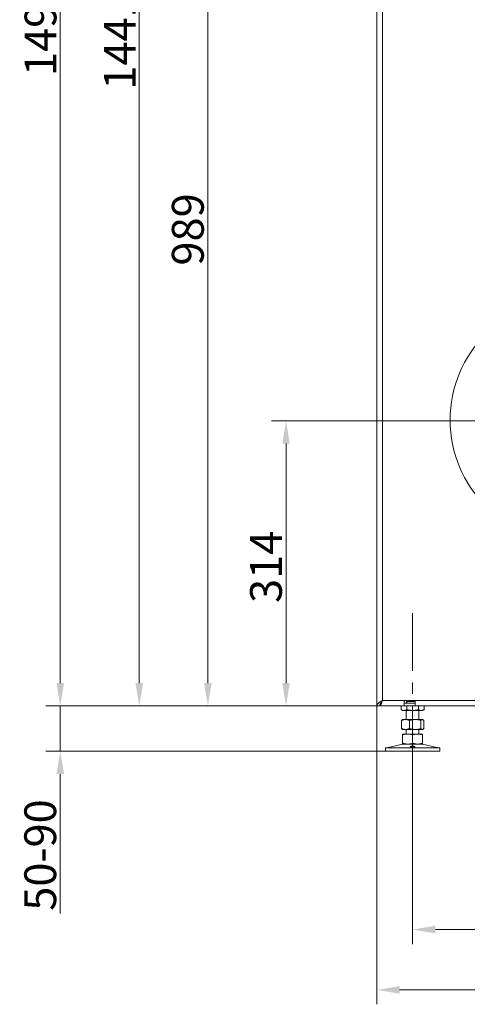
# Model space of a CAD drawing. Extents: x 4738 to 7634, y -3300 to -370.
# Drawn here: x 6419 to 6912, y -2300 to -1217 of the extents above; entities that cross this region are included whole.
import ezdxf

# ---------------------------------------------------------------- set-up
doc = ezdxf.new("R2010")
doc.units = 0
doc.header["$LTSCALE"] = 5
doc.linetypes.add('CENTERX2', pattern=[20.32, 12.7, -2.54, 2.54, -2.54])
doc.layers.add('Bemaßungen(Brunner)', color=7, linetype='Continuous', lineweight=25)
doc.layers.add('SLD-0', color=7, linetype='Continuous')
doc.styles.add('Brunner 2014', font='arial.ttf', dxfattribs={"height": 35})
doc.dimstyles.new('Brunner 2014', dxfattribs={"dimscale": 5, "dimtxt": 35, "dimasz": 5, "dimexe": 3.175, "dimexo": 0, "dimgap": 0.762, "dimtad": 1, "dimdec": 0, "dimrnd": 1e-08, "dimtxsty": 'Brunner 2014', "dimcen": 0.09, "dimdle": 10, "dimclrd": 7, "dimclre": 7, "dimclrt": 7, "dimadec": 1, "dimazin": 2, "dimtfac": 0.666667, "dimtdec": 0, "dimtmove": 0, "dimatfit": 3, "dimldrblk": 'Filled-1', "dimfxl": 1, "dimtolj": 1, "dimlwd": 5, "dimlwe": 5, "dimarcsym": 0})

# ---------------------------------------------------------------- blocks, each defined once
blk = doc.blocks.new('*D65')
at = {"layer": 'Defpoints', "color": 0, "lineweight": 5}
for p in [(6851.7, -2033), (7316.7, -2033), (6851.7, -2217.6)]:
    blk.add_point(p, dxfattribs=at)
at = {"layer": 'SLD-0', "color": 7, "linetype": 'Continuous', "lineweight": 5}
for p, q in [((6851.7, -2033), (6851.7, -2233.5)), ((7316.7, -2033), (7316.7, -2233.5)), ((7291.7, -2217.6), (6876.7, -2217.6))]:
    blk.add_line(p, q, dxfattribs=at)
at = {"layer": 'SLD-0', "color": 7, "lineweight": 5}
for points in [[(6876.7, -2213.5), (6876.7, -2221.8), (6851.7, -2217.6)], [(7291.7, -2213.5), (7291.7, -2221.8), (7316.7, -2217.6)]]:
    blk.add_solid(points, dxfattribs=at)
at = {"layer": 'SLD-0', "color": 7, "lineweight": 5, "insert": (7083.5, -2178.1), "char_height": 35, "attachment_point": 2, "style": 'Brunner 2014'}
blk.add_mtext('\\A1;465', dxfattribs=at)
blk = doc.blocks.new('Filled-1')
at = {"color": 0}
for p, q in [((0, 0), (-1, 0.167)), ((-1, 0.167), (-1, -0.167)), ((-1, 0), (0, 0)), ((-1, -0.167), (0, 0))]:
    blk.add_line(p, q, dxfattribs=at)
at = {"color": 0, "flags": 128}
blk.add_lwpolyline([(-1, -0.167), (0, 0), (-1, 0.167), (-1, -0.167)], dxfattribs=at)
at = {"color": 0}
blk.add_solid([(-1, -0.167), (0, 0), (-1, 0.167), (-1, -0.167)], dxfattribs=at)
blk = doc.blocks.new('*D66')
at = {"layer": 'Defpoints', "color": 0, "lineweight": 5}
for p in [(6812.4, -1971.5), (7348.4, -1969.6), (6812.4, -2284)]:
    blk.add_point(p, dxfattribs=at)
at = {"layer": 'SLD-0', "color": 7, "linetype": 'Continuous', "lineweight": 5}
for p, q in [((6812.4, -1971.5), (6812.4, -2299.8)), ((7348.4, -1969.6), (7348.4, -2299.8)), ((7323.4, -2284), (6837.4, -2284))]:
    blk.add_line(p, q, dxfattribs=at)
at = {"layer": 'SLD-0', "color": 7, "lineweight": 5}
for points in [[(6837.4, -2279.8), (6837.4, -2288.1), (6812.4, -2284)], [(7323.4, -2279.8), (7323.4, -2288.1), (7348.4, -2284)]]:
    blk.add_solid(points, dxfattribs=at)
at = {"layer": 'SLD-0', "color": 7, "lineweight": 5, "insert": (7084.1, -2244.4), "char_height": 35, "attachment_point": 2, "style": 'Brunner 2014'}
blk.add_mtext('\\A1;536', dxfattribs=at)
blk = doc.blocks.new('*D69')
at = {"layer": 'Defpoints', "color": 0, "lineweight": 5}
for p in [(7025.4, -1658), (6712.4, -1971.5), (6815.5, -1971.5)]:
    blk.add_point(p, dxfattribs=at)
at = {"layer": 'SLD-0', "color": 7, "linetype": 'Continuous', "lineweight": 5}
for p, q in [((7025.4, -1658), (6696.5, -1658)), ((6712.4, -1683), (6712.4, -1946.5)), ((6815.5, -1971.5), (6696.5, -1971.5))]:
    blk.add_line(p, q, dxfattribs=at)
at = {"layer": 'SLD-0', "color": 7, "lineweight": 5}
for points in [[(6708.2, -1683), (6716.5, -1683), (6712.4, -1658)], [(6708.2, -1946.5), (6716.5, -1946.5), (6712.4, -1971.5)]]:
    blk.add_solid(points, dxfattribs=at)
at = {"layer": 'SLD-0', "color": 5, "lineweight": 5, "insert": (6672.8, -1818.5), "char_height": 35, "attachment_point": 2, "rotation": 90, "style": 'Brunner 2014'}
blk.add_mtext('\\A1;314', dxfattribs=at)
blk = doc.blocks.new('*D70')
at = {"layer": 'Defpoints', "color": 0, "lineweight": 5}
for p in [(6626.4, -982.5), (6819.1, -982.5), (6815.5, -1971.5)]:
    blk.add_point(p, dxfattribs=at)
at = {"layer": 'SLD-0', "color": 7, "linetype": 'Continuous', "lineweight": 5}
for p, q in [((6819.1, -982.5), (6610.5, -982.5)), ((6626.4, -1946.5), (6626.4, -1007.5)), ((6815.5, -1971.5), (6610.5, -1971.5))]:
    blk.add_line(p, q, dxfattribs=at)
at = {"layer": 'SLD-0', "color": 7, "lineweight": 5}
for points in [[(6622.2, -1007.5), (6630.5, -1007.5), (6626.4, -982.5)], [(6622.2, -1946.5), (6630.5, -1946.5), (6626.4, -1971.5)]]:
    blk.add_solid(points, dxfattribs=at)
at = {"layer": 'SLD-0', "color": 7, "lineweight": 5, "insert": (6586.8, -1447.3), "char_height": 35, "attachment_point": 2, "rotation": 90, "style": 'Brunner 2014'}
blk.add_mtext('\\A1;989', dxfattribs=at)
blk = doc.blocks.new('*D71')
at = {"layer": 'Defpoints', "color": 0, "lineweight": 5}
for p in [(6550.9, -530.5), (6850.4, -530.5), (6815.5, -1971.5)]:
    blk.add_point(p, dxfattribs=at)
at = {"layer": 'SLD-0', "color": 7, "linetype": 'Continuous', "lineweight": 5}
for p, q in [((6850.4, -530.5), (6535, -530.5)), ((6550.9, -1946.5), (6550.9, -555.5)), ((6815.5, -1971.5), (6535, -1971.5))]:
    blk.add_line(p, q, dxfattribs=at)
at = {"layer": 'SLD-0', "color": 7, "lineweight": 5}
for points in [[(6546.7, -555.5), (6555.1, -555.5), (6550.9, -530.5)], [(6546.7, -1946.5), (6555.1, -1946.5), (6550.9, -1971.5)]]:
    blk.add_solid(points, dxfattribs=at)
at = {"layer": 'SLD-0', "color": 7, "lineweight": 5, "insert": (6511.9, -1240.5), "char_height": 35, "attachment_point": 2, "rotation": 90, "style": 'Brunner 2014'}
blk.add_mtext('\\A1;1441', dxfattribs=at)
blk = doc.blocks.new('*D72')
at = {"layer": 'Defpoints', "color": 0, "lineweight": 5}
for p in [(6815.5, -1971.5), (6463.9, -2021.5), (6821.7, -2021.5)]:
    blk.add_point(p, dxfattribs=at)
at = {"layer": 'SLD-0', "color": 7, "linetype": 'Continuous', "lineweight": 5}
for p, q in [((6463.9, -1946.5), (6463.9, -1921.5)), ((6815.5, -1971.5), (6448.1, -1971.5)), ((6463.9, -1971.5), (6463.9, -2021.5)), ((6821.7, -2021.5), (6448.1, -2021.5)), ((6463.9, -2046.5), (6463.9, -2199.8))]:
    blk.add_line(p, q, dxfattribs=at)
at = {"layer": 'SLD-0', "color": 7, "lineweight": 5}
for points in [[(6459.8, -1946.5), (6468.1, -1946.5), (6463.9, -1971.5)], [(6459.8, -2046.5), (6468.1, -2046.5), (6463.9, -2021.5)]]:
    blk.add_solid(points, dxfattribs=at)
at = {"layer": 'SLD-0', "color": 7, "lineweight": 5, "insert": (6424.4, -2135.6), "char_height": 35, "attachment_point": 2, "rotation": 90, "style": 'Brunner 2014'}
blk.add_mtext('\\A1;50-90', dxfattribs=at)
blk = doc.blocks.new('*D83')
at = {"layer": 'Bemaßungen(Brunner)', "color": 7, "linetype": 'Continuous', "lineweight": 5}
for p, q in [((6900.4, -479.5), (6448.1, -479.5)), ((6463.9, -1946.5), (6463.9, -504.5)), ((6812.4, -1971.5), (6448.1, -1971.5))]:
    blk.add_line(p, q, dxfattribs=at)
at = {"layer": 'Bemaßungen(Brunner)', "color": 7, "lineweight": 5}
for points in [[(6459.8, -504.5), (6468.1, -504.5), (6463.9, -479.5)], [(6459.8, -1946.5), (6468.1, -1946.5), (6463.9, -1971.5)]]:
    blk.add_solid(points, dxfattribs=at)
at = {"layer": 'Defpoints', "color": 0, "lineweight": 5}
for p in [(6463.9, -479.5), (6900.4, -479.5), (6812.4, -1971.5)]:
    blk.add_point(p, dxfattribs=at)
at = {"layer": 'Bemaßungen(Brunner)', "color": 7, "lineweight": 5, "insert": (6442.2, -1225.5), "char_height": 35, "attachment_point": 5, "rotation": 90, "style": 'Brunner 2014'}
blk.add_mtext('\\A1;1492', dxfattribs=at)

msp = doc.modelspace()

# ---------------------------------------------------------------- linework, layer by layer
at = {"color": 7, "linetype": 'Continuous', "lineweight": 5}
for p, q in [((6812.4, -988.5), (6812.4, -1971.5)), ((6818.4, -1965.5), (6818.4, -988.5)), ((6812.4, -1971.5), (6815.4, -1971.5)), ((6815.5, -1971.5), (6815.4, -1971.5)), ((6815.5, -1970.8), (6815.5, -1971.5)), ((6815.5, -1971.5), (6842.4, -1971.5)), ((6818.4, -1965.5), (6842.4, -1965.5)), ((6839, -1971.5), (6839, -1975.5)), ((6842.4, -1965.5), (6842.4, -1971.5)), ((6854.4, -1965.5), (6842.4, -1965.5)), ((6842.4, -1968.5), (6854.4, -1968.5)), ((6842.4, -1971.5), (6854.4, -1971.5)), ((6844.9, -1966.6), (6854.4, -1966.6)), ((6845.3, -1966.6), (6845.3, -1968.5)), ((6845.3, -1971.5), (6845.3, -1975.5)), ((6854.4, -1965.5), (7242.4, -1965.5)), ((6854.4, -1971.5), (6854.4, -1965.5)), ((6854.4, -1971.5), (7242.4, -1971.5)), ((6858, -1971.5), (6858, -1975.5)), ((6864.4, -1971.5), (6864.4, -1975.5)), ((6839, -1975.5), (6840.7, -1976.5)), ((6842.1, -1976.5), (6840.7, -1976.5)), ((6851.7, -1976.5), (6842.1, -1976.5)), ((6844.7, -1976.5), (6844.7, -1986.5)), ((6861.2, -1976.5), (6851.7, -1976.5)), ((6858.7, -1986.5), (6858.7, -1976.5)), ((6862.7, -1976.5), (6861.2, -1976.5)), ((6862.7, -1976.5), (6864.4, -1975.5)), ((6839.4, -1987.5), (6839.4, -1996.5)), ((6840.7, -1986.5), (6840.3, -1986.7)), ((6843.9, -1986.5), (6840.7, -1986.5)), ((6854.5, -1986.5), (6843.9, -1986.5)), ((6848.4, -1987.5), (6848.4, -1996.5)), ((6862.3, -1986.5), (6854.5, -1986.5)), ((6860.6, -1987.5), (6860.6, -1996.5)), ((6862.7, -1986.5), (6862.3, -1986.5)), ((6863, -1986.7), (6862.7, -1986.5)), ((6863.9, -1987.5), (6863.9, -1996.5)), ((6840.3, -1997.3), (6840.7, -1997.5)), ((6843.9, -1997.5), (6840.7, -1997.5)), ((6846.2, -2002.5), (6840.7, -2002.5)), ((6840.7, -2003.5), (6840.7, -2012.5)), ((6854.5, -1997.5), (6843.9, -1997.5)), ((6844.7, -1997.5), (6844.7, -2002.5)), ((6857.2, -2002.5), (6846.2, -2002.5)), ((6851.7, -2003.5), (6851.7, -2012.5)), ((6862.3, -1997.5), (6854.5, -1997.5)), ((6862.7, -2002.5), (6857.2, -2002.5)), ((6858.7, -2002.5), (6858.7, -1997.5)), ((6862.7, -1997.5), (6862.3, -1997.5)), ((6862.7, -1997.5), (6863.1, -1997.3)), ((6862.7, -2003.5), (6862.7, -2012.5)), ((6840.7, -2013.6), (6825, -2017.4)), ((6846.2, -2013.5), (6840.7, -2013.5)), ((6857.2, -2013.5), (6846.2, -2013.5)), ((6862.7, -2013.5), (6857.2, -2013.5)), ((6878.3, -2017.4), (6862.6, -2013.6)), ((6821.7, -2017.5), (6821.7, -2021.5)), ((6821.7, -2017.5), (6881.7, -2017.5)), ((6821.7, -2021.5), (6881.7, -2021.5)), ((6881.7, -2021.5), (6881.7, -2017.5))]:
    msp.add_line(p, q, dxfattribs=at)
at = {"color": 5, "linetype": 'Continuous', "lineweight": 5}
msp.add_circle((7025.4, -1657), 132.5, dxfattribs=at)
at = {"color": 7, "linetype": 'Continuous', "lineweight": 5}
for centre, radius, start, end in [((6841.7, -2017.5), 4, 90, 103.609), ((6861.7, -2017.5), 4, 76.391, 90), ((6824.3, -2014.5), 3, 270, 283.609), ((6879, -2014.5), 3, 256.391, 270)]:
    msp.add_arc(centre, radius, start, end, dxfattribs=at)
msp.add_ellipse((6843.2, -1965.5), major_axis=(0, 6), ratio=0.288675, start_param=4.18879, end_param=4.52956, dxfattribs=at)
for points in [[(6812.4, -1971.5), (6812.5, -1971), (6812.6, -1970), (6814, -1968.5), (6816, -1967), (6817.6, -1966), (6818.4, -1965.5)], [(6815.4, -1971.5), (6815.4, -1971), (6815.5, -1970), (6816.2, -1968.5), (6817.2, -1967), (6818, -1966), (6818.4, -1965.5)]]:
    msp.add_open_spline(points, degree=3, dxfattribs=at)
for points, knots in [([(6818.4, -1965.5), (6818.3, -1965.6), (6818.2, -1966), (6818, -1966.5), (6817.9, -1967.1), (6817.7, -1967.6), (6817.6, -1967.9), (6817.4, -1968.4), (6817.3, -1968.9), (6817.1, -1969.3), (6816.9, -1969.7), (6816.8, -1970), (6816.6, -1970.4), (6816.4, -1970.8), (6816.2, -1971), (6816, -1971.3), (6815.8, -1971.4), (6815.6, -1971.5), (6815.5, -1971.5), (6815.5, -1971.5)], [0, 0, 0, 0, 0.037172, 0.111838, 0.186977, 0.224743, 0.256641, 0.320639, 0.384935, 0.449533, 0.481431, 0.54543, 0.609726, 0.674323, 0.748767, 0.823681, 0.899073, 0.949392, 1, 1, 1, 1]), ([(6842.1, -1976.5), (6842.1, -1976.5), (6841.5, -1976.5), (6840.4, -1976.3), (6839.4, -1975.8), (6839, -1975.5)], [0, 0, 0, 0, 0.0700962, 0.5307876, 1, 1, 1, 1]), ([(6845.3, -1975.5), (6844.8, -1975.8), (6843.7, -1976.3), (6842.7, -1976.4), (6842.1, -1976.5)], [0, 0, 0, 0, 0.495458, 1, 1, 1, 1]), ([(6851.7, -1976.5), (6850, -1976.4), (6847.9, -1976.2), (6845.8, -1975.7), (6845.3, -1975.5)], [0, 0, 0, 0, 0.747436, 1, 1, 1, 1]), ([(6858, -1975.5), (6856.5, -1975.9), (6854.4, -1976.4), (6852.2, -1976.5), (6851.7, -1976.5)], [0, 0, 0, 0, 0.735329, 1, 1, 1, 1]), ([(6861.2, -1976.5), (6861.1, -1976.5), (6860.5, -1976.5), (6859.5, -1976.3), (6858.5, -1975.8), (6858, -1975.5)], [0, 0, 0, 0, 0.070096, 0.530788, 1, 1, 1, 1]), ([(6864.4, -1975.5), (6864.1, -1975.7), (6863.6, -1975.9), (6862.8, -1976.2), (6862, -1976.5), (6861.5, -1976.5), (6861.2, -1976.5)], [0, 0, 0, 0, 0.2472686, 0.4953626, 0.746874, 1, 1, 1, 1]), ([(6839.4, -1987.5), (6839.8, -1987.3), (6840.5, -1987.1), (6841.6, -1986.7), (6842.7, -1986.5), (6843.5, -1986.5), (6843.9, -1986.5)], [0, 0, 0, 0, 0.247269, 0.495363, 0.746874, 1, 1, 1, 1]), ([(6840.3, -1986.7), (6840.2, -1986.7), (6840.1, -1986.8), (6839.8, -1987.1), (6839.5, -1987.3), (6839.4, -1987.5)], [0, 0, 0, 0, 0.13264, 0.565599, 1, 1, 1, 1]), ([(6843.9, -1986.5), (6844, -1986.5), (6844.4, -1986.5), (6845.2, -1986.6), (6846.3, -1986.8), (6847.3, -1987.1), (6848, -1987.3), (6848.4, -1987.5)], [0, 0, 0, 0, 0.0700618, 0.2998174, 0.5308345, 0.7650272, 1, 1, 1, 1]), ([(6848.4, -1987.5), (6848.9, -1987.3), (6850.9, -1986.8), (6853, -1986.6), (6854.5, -1986.5)], [0, 0, 0, 0, 0.252564, 1, 1, 1, 1]), ([(6854.5, -1986.5), (6855.1, -1986.5), (6856.4, -1986.5), (6858.4, -1986.9), (6859.9, -1987.3), (6860.6, -1987.5)], [0, 0, 0, 0, 0.264443, 0.630356, 1, 1, 1, 1]), ([(6860.6, -1987.5), (6860.8, -1987.3), (6861, -1987.1), (6861.4, -1986.7), (6861.9, -1986.5), (6862.1, -1986.5), (6862.3, -1986.5)], [0, 0, 0, 0, 0.247269, 0.495363, 0.746874, 1, 1, 1, 1]), ([(6862.3, -1986.5), (6862.3, -1986.5), (6862.6, -1986.5), (6862.9, -1986.6), (6863.3, -1986.9), (6863.6, -1987.1), (6863.8, -1987.3), (6863.9, -1987.5)], [0, 0, 0, 0, 0.070068, 0.415189, 0.64783, 0.765007, 1, 1, 1, 1]), ([(6843.9, -1997.5), (6843.8, -1997.5), (6843.3, -1997.5), (6842.5, -1997.4), (6841.5, -1997.2), (6840.4, -1996.9), (6839.7, -1996.6), (6839.4, -1996.5)], [0, 0, 0, 0, 0.070062, 0.299817, 0.530834, 0.765027, 1, 1, 1, 1]), ([(6839.4, -1996.5), (6839.5, -1996.6), (6839.8, -1996.9), (6840.1, -1997.2), (6840.2, -1997.2), (6840.3, -1997.3)], [0, 0, 0, 0, 0.457085, 0.915695, 1, 1, 1, 1]), ([(6840.7, -2003.5), (6841.1, -2003.3), (6842, -2003.1), (6843.4, -2002.7), (6844.7, -2002.5), (6845.7, -2002.5), (6846.2, -2002.5)], [0, 0, 0, 0, 0.247269, 0.495363, 0.746874, 1, 1, 1, 1]), ([(6840.7, -2002.5), (6840.7, -2002.5), (6840.7, -2002.5), (6840.7, -2002.9), (6840.7, -2003.3), (6840.7, -2003.5)], [0, 0, 0, 0, 0.2644433, 0.6303561, 1, 1, 1, 1]), ([(6848.4, -1996.5), (6848, -1996.7), (6847.3, -1996.9), (6846.2, -1997.2), (6845, -1997.5), (6844.3, -1997.5), (6843.9, -1997.5)], [0, 0, 0, 0, 0.247269, 0.495363, 0.746874, 1, 1, 1, 1]), ([(6846.2, -2002.5), (6846.3, -2002.5), (6847.1, -2002.5), (6848.3, -2002.6), (6849.5, -2002.9), (6850.6, -2003.1), (6851.2, -2003.3), (6851.7, -2003.5)], [0, 0, 0, 0, 0.070068, 0.415189, 0.64783, 0.765007, 1, 1, 1, 1]), ([(6854.5, -1997.5), (6853, -1997.4), (6850.9, -1997.2), (6848.9, -1996.7), (6848.4, -1996.5)], [0, 0, 0, 0, 0.747436, 1, 1, 1, 1]), ([(6851.7, -2003.5), (6852.1, -2003.3), (6853, -2003.1), (6854.4, -2002.7), (6855.7, -2002.5), (6856.7, -2002.5), (6857.2, -2002.5)], [0, 0, 0, 0, 0.247269, 0.495363, 0.746874, 1, 1, 1, 1]), ([(6860.6, -1996.5), (6859.9, -1996.7), (6858.4, -1997.1), (6856.4, -1997.4), (6855.1, -1997.5), (6854.5, -1997.5)], [0, 0, 0, 0, 0.366205, 0.735556, 1, 1, 1, 1]), ([(6857.2, -2002.5), (6857.3, -2002.5), (6857.8, -2002.5), (6858.8, -2002.6), (6860.1, -2002.8), (6861.4, -2003.1), (6862.2, -2003.3), (6862.7, -2003.5)], [0, 0, 0, 0, 0.070062, 0.299817, 0.530834, 0.765027, 1, 1, 1, 1]), ([(6862.3, -1997.5), (6862.2, -1997.5), (6862.1, -1997.5), (6861.8, -1997.4), (6861.4, -1997.2), (6861, -1996.9), (6860.8, -1996.6), (6860.6, -1996.5)], [0, 0, 0, 0, 0.070062, 0.299817, 0.530834, 0.765027, 1, 1, 1, 1]), ([(6863.9, -1996.5), (6863.7, -1996.7), (6863.4, -1997.1), (6862.9, -1997.4), (6862.6, -1997.5), (6862.4, -1997.5), (6862.3, -1997.5)], [0, 0, 0, 0, 0.371203, 0.620986, 0.873292, 1, 1, 1, 1]), ([(6862.7, -2003.5), (6862.7, -2003.1), (6862.7, -2002.6), (6862.7, -2002.5), (6862.7, -2002.5)], [0, 0, 0, 0, 0.735329, 1, 1, 1, 1]), ([(6846.2, -2013.5), (6846, -2013.5), (6845.5, -2013.5), (6844.5, -2013.4), (6843.2, -2013.2), (6841.9, -2012.9), (6841.1, -2012.6), (6840.7, -2012.5)], [0, 0, 0, 0, 0.070062, 0.299817, 0.530834, 0.765027, 1, 1, 1, 1]), ([(6840.7, -2012.5), (6840.7, -2012.7), (6840.7, -2013.1), (6840.7, -2013.4), (6840.7, -2013.5), (6840.7, -2013.5)], [0, 0, 0, 0, 0.366205, 0.735556, 1, 1, 1, 1]), ([(6851.7, -2012.5), (6851, -2012.7), (6849.9, -2013.1), (6848.3, -2013.4), (6847.1, -2013.5), (6846.4, -2013.5), (6846.2, -2013.5)], [0, 0, 0, 0, 0.371203, 0.620986, 0.873292, 1, 1, 1, 1]), ([(6857.2, -2013.5), (6857, -2013.5), (6856.5, -2013.5), (6855.5, -2013.4), (6854.2, -2013.2), (6852.9, -2012.9), (6852.1, -2012.6), (6851.7, -2012.5)], [0, 0, 0, 0, 0.070062, 0.299817, 0.530834, 0.765027, 1, 1, 1, 1]), ([(6862.7, -2012.5), (6862.2, -2012.7), (6861.3, -2012.9), (6860, -2013.2), (6858.6, -2013.5), (6857.6, -2013.5), (6857.2, -2013.5)], [0, 0, 0, 0, 0.247269, 0.495363, 0.746874, 1, 1, 1, 1]), ([(6862.7, -2013.5), (6862.7, -2013.5), (6862.7, -2013.4), (6862.7, -2012.9), (6862.7, -2012.5)], [0, 0, 0, 0, 0.264671, 1, 1, 1, 1]), ([(6850.4, -2017), (6850.2, -2017), (6849.7, -2016.9), (6849.3, -2016.7), (6849.1, -2016.5), (6849.2, -2016.3), (6849.6, -2016.1), (6850.3, -2016), (6851, -2015.9), (6851.9, -2015.9), (6852.7, -2015.9), (6853.4, -2016.1), (6853.9, -2016.2), (6854.2, -2016.4), (6854.2, -2016.6), (6853.8, -2016.8), (6853.3, -2017), (6852.5, -2017.1), (6851.7, -2017.1), (6851, -2017.1), (6850.5, -2017), (6850.4, -2017)], [0, 0, 0, 0, 0.053648, 0.107295, 0.160977, 0.214731, 0.268558, 0.322403, 0.376153, 0.429724, 0.48317, 0.536659, 0.590319, 0.644129, 0.697977, 0.751772, 0.805489, 0.859146, 0.912768, 0.966375, 1, 1, 1, 1])]:
    msp.add_open_spline(points, degree=3, knots=knots, dxfattribs=at)
at = {"layer": 'SLD-0', "linetype": 'CENTERX2', "lineweight": 5}
msp.add_line((6851.7, -1869.5), (6851.7, -2033), dxfattribs=at)

# ---------------------------------------------------------------- dimensions: what is measured, and where the dimension line sits
at = {"layer": 'Bemaßungen(Brunner)', "lineweight": 5}
dim = msp.add_linear_dim(base=(6463.9, -479.5), p1=(6812.4, -1971.5), p2=(6900.4, -479.5), angle=90, dimstyle='Brunner 2014', dxfattribs=at)
dim.commit()
dim.dimension.update_dxf_attribs({"geometry": '*D83', "text_midpoint": (6442.2, -1225.5)})
at = {"layer": 'SLD-0', "lineweight": 5}
for base, p2, picture, middle in [((6550.9, -530.5), (6850.4, -530.5), '*D71', (6550.9, -1240.5)), ((6626.4, -982.5), (6819.1, -982.5), '*D70', (6626.4, -1447.3))]:
    dim = msp.add_linear_dim(base=base, p1=(6815.5, -1971.5), p2=p2, angle=90, dimstyle='Brunner 2014', dxfattribs=at)
    dim.commit()
    dim.dimension.update_dxf_attribs({"geometry": picture, "text_midpoint": middle, "dimtype": 160})
dim = msp.add_linear_dim(base=(6712.3603024, -1971.4930575), p1=(7025.3678274, -1657.9930575), p2=(6815.4678274, -1971.4930575), angle=90, dimstyle='Brunner 2014', override={"dimclrt": 5}, dxfattribs=at)
dim.commit()
dim.dimension.update_dxf_attribs({"geometry": '*D69', "text_midpoint": (6712.3603024, -1818.5486371), "dimtype": 160})
dim = msp.add_linear_dim(base=(6463.9, -2021.5), p1=(6815.5, -1971.5), p2=(6821.7, -2021.5), angle=90, text='<>-90', dimstyle='Brunner 2014', dxfattribs=at)
dim.commit()
dim.dimension.update_dxf_attribs({"geometry": '*D72', "text_midpoint": (6463.9, -2135.6), "dimtype": 160})
for base, p1, p2, picture, middle in [((6812.4, -2284), (7348.4, -1969.6), (6812.4, -1971.5), '*D66', (7084.1, -2284)), ((6851.7, -2217.6), (7316.7, -2033), (6851.7, -2033), '*D65', (7083.5, -2217.6))]:
    dim = msp.add_linear_dim(base=base, p1=p1, p2=p2, dimstyle='Brunner 2014', dxfattribs=at)
    dim.commit()
    dim.dimension.update_dxf_attribs({"geometry": picture, "text_midpoint": middle, "dimtype": 160})

doc.saveas('drawing.dxf')
